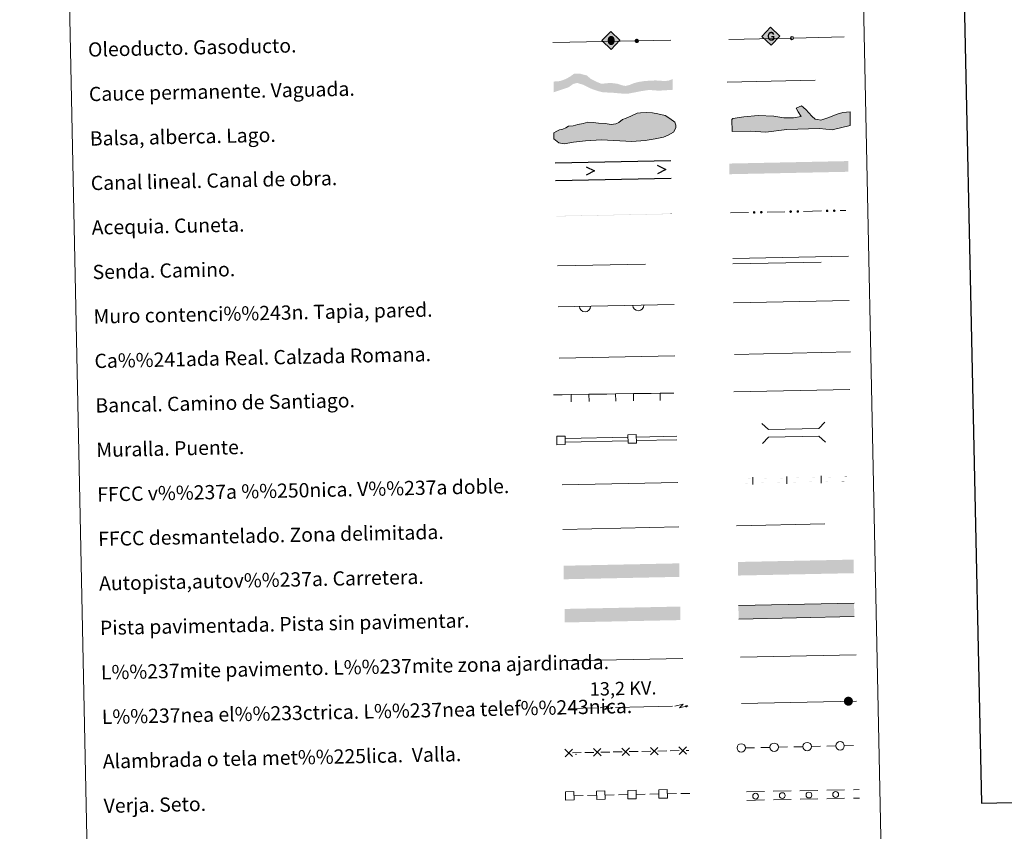
# Model space of a CAD drawing. Units: metres. Extents: x 641023 to 645538, y 718113 to 721175.
# Drawn here: x 641344 to 641897, y 718456 to 718912 of the extents above; entities that cross this region are included whole.
import ezdxf
from ezdxf.enums import TextEntityAlignment as Align

# ---------------------------------------------------------------- set-up
doc = ezdxf.new("R2010")
doc.units = ezdxf.units.M
doc.header["$MEASUREMENT"] = 0
doc.linetypes.add('DGN Style 3', pattern=[69.34946223853211, 49.53533017038008, -19.81413206815203])
doc.layers.add('Carátula', color=7, linetype='Continuous', lineweight=5)
doc.layers.add('Líneas de conducción', color=7, linetype='Continuous', lineweight=5)
doc.styles.add('Style-arial', font='arial.shx', dxfattribs={"bigfont": 'arialbig.shx'})
doc.styles.add('Style-Helvetica-Narrow-Oblique', font='txt')

# ---------------------------------------------------------------- blocks, each defined once
blk = doc.blocks.new('5ROLEO')
at = {"layer": 'Líneas de conducción', "linetype": 'Continuous', "lineweight": 5}
for color, points in [(2, [(-0.0400000000372529, -5.197999999858439), (-5.234999999869615, -0.2149999998509884), (-0.2509999999310821, 4.980000000214204), (-0.05799999996088445, 2.393000000156462), (-0.05400000000372529, 2.393000000156462), (-0.5969999998342246, 2.312000000150874), (-1.052999999839813, 2.093000000109896), (-1.419999999925494, 1.735000000102445), (-1.704999999841675, 1.229000000050291), (-1.885999999940395, 0.5800000000745058), (-1.929999999934807, -0.2259999997913837), (-1.882999999914318, -0.7999999998137355), (-1.766999999992549, -1.302999999839813), (-1.582999999867752, -1.743999999947846), (-1.319999999832362, -2.118999999947846), (-1.044999999925494, -2.382999999914318), (-0.7209999999031425, -2.565999999875203), (-0.3539999998174608, -2.668999999994412), (0.05700000002980232, -2.699999999953434), (0.05300000007264316, -2.699999999953434)]), (250, [(0.05300000007264316, -2.699999999953434), (0.05299359329396103, -2.699697813557587), (-0.3539999998174608, -2.668999999994412), (-0.7209999999031425, -2.565999999875203), (-1.044999999925494, -2.382999999914318), (-1.319999999832362, -2.118999999947846), (-1.582999999867752, -1.743999999947846), (-1.766999999992549, -1.302999999839813), (-1.882999999914318, -0.7999999998137355), (-1.929999999934807, -0.2259999997913837), (-1.885999999940395, 0.5800000000745058), (-1.704999999841675, 1.229000000050291), (-1.419999999925494, 1.735000000102445), (-1.052999999839813, 2.093000000109896), (-0.5969999998342246, 2.312000000150874), (-0.05799999996088445, 2.391999999992549), (-0.03899999987334013, 1.54300000006333), (-0.2800000000279397, 1.514000000199303), (-0.5039999999571592, 1.429000000003725), (-0.700999999884516, 1.295000000158325), (-0.871999999973923, 1.111000000033528), (-1.011999999871477, 0.8730000001378357), (-1.111000000033528, 0.5810000000055879), (-1.16399999987334, 0.2300000002142042), (-1.175999999977648, -0.1749999998137355), (-1.146999999880791, -0.5749999999534339), (-1.079999999841675, -0.9189999999944121), (-0.9690000000409782, -1.206000000005588), (-0.8089999998919666, -1.442999999970198), (-0.6299999998882413, -1.623999999836087), (-0.4229999999515712, -1.754999999888241), (-0.200999999884516, -1.831000000005588), (0.03500000014901161, -1.850999999791384), (0.05299359329396103, -2.699697813557587), (0.05700000002980232, -2.699999999953434)]), (2, [(0.03900000010617077, -1.850999999791384), (-0.200999999884516, -1.831000000005588), (-0.4229999999515712, -1.754999999888241), (-0.6299999998882413, -1.623999999836087), (-0.8089999998919666, -1.442999999970198), (-0.9690000000409782, -1.206000000005588), (-1.079999999841675, -0.9189999999944121), (-1.146999999880791, -0.5749999999534339), (-1.175999999977648, -0.1749999998137355), (-1.16399999987334, 0.2300000002142042), (-1.111000000033528, 0.5810000000055879), (-1.011999999871477, 0.8730000001378357), (-0.871999999973923, 1.111000000033528), (-0.700999999884516, 1.295000000158325), (-0.5039999999571592, 1.429000000003725), (-0.2800000000279397, 1.514000000199303), (-0.03099999995902181, 1.543999999994412), (0.2190000000409782, 1.524000000208616), (0.4459999999962747, 1.449000000022352), (0.6489999999757856, 1.328000000212342), (0.8270000000484288, 1.151000000070781), (0.9769999999552965, 0.9189999999944121), (1.083000000100583, 0.6370000001043081), (1.150000000139698, 0.2930000000633299), (1.178000000072643, -0.1069999998435378), (1.167000000132248, -0.5169999999925494), (1.109000000171363, -0.8729999999050051), (1.010000000009313, -1.169999999925494), (0.875, -1.412999999942258), (0.6990000000223517, -1.601999999955297), (0.5020000000949949, -1.735999999800697), (0.2839999999850988, -1.820999999996275)]), (2, [(-0.0400000000372529, -5.197999999858439), (0.05300000007264316, -2.699999999953434), (0.05700000002980232, -2.699999999953434), (0.4610000001266599, -2.652000000001863), (0.8240000000223517, -2.528999999864027), (1.135000000009313, -2.332999999867752), (1.404000000096858, -2.056999999796972), (1.646000000182539, -1.671999999787658), (1.817000000039116, -1.218999999808148), (1.911000000080094, -0.7019999998155981), (1.934000000124797, -0.1159999999217689), (1.887000000104308, 0.4580000001005828), (1.776000000070781, 0.9660000000149012), (1.597000000067055, 1.397000000113621), (1.354999999981374, 1.762000000104308), (1.059000000124797, 2.041000000201166), (0.7250000000931323, 2.244000000180677), (0.3570000000763685, 2.357000000076368), (-0.05400000000372529, 2.393000000156462), (-0.05799999996088445, 2.393000000156462), (-0.2509999999310821, 4.980000000214204), (4.942999999970198, -0.003999999957159162)]), (250, [(0.05300000007264316, -2.699999999953434), (0.03500000014901161, -1.850999999791384), (0.03900000010617077, -1.850999999791384), (0.2839999999850988, -1.820999999996275), (0.5020000000949949, -1.735999999800697), (0.6990000000223517, -1.601999999955297), (0.875, -1.412999999942258), (1.010000000009313, -1.169999999925494), (1.109000000171363, -0.8729999999050051), (1.167000000132248, -0.5169999999925494), (1.178000000072643, -0.1069999998435378), (1.150000000139698, 0.2930000000633299), (1.083000000100583, 0.6370000001043081), (0.9769999999552965, 0.9189999999944121), (0.8270000000484288, 1.151000000070781), (0.6489999999757856, 1.328000000212342), (0.4459999999962747, 1.449000000022352), (0.2190000000409782, 1.524000000208616), (-0.03099999995902181, 1.543999999994412), (-0.03899999987334013, 1.54300000006333), (-0.05799999996088445, 2.391999999992549), (-0.05400000000372529, 2.393000000156462), (-0.05000000004656613, 2.391999999992549), (0.3570000000763685, 2.357000000076368), (0.7250000000931323, 2.244000000180677), (1.059000000124797, 2.041000000201166), (1.354999999981374, 1.762000000104308), (1.597000000067055, 1.397000000113621), (1.776000000070781, 0.9660000000149012), (1.887000000104308, 0.4580000001005828), (1.934000000124797, -0.1159999999217689), (1.911000000080094, -0.7019999998155981), (1.817000000039116, -1.218999999808148), (1.646000000182539, -1.671999999787658), (1.404000000096858, -2.056999999796972), (1.135000000009313, -2.332999999867752), (0.8240000000223517, -2.528999999864027), (0.4610000001266599, -2.652000000001863), (0.05700000002980232, -2.699999999953434)])]:
    blk.add_hatch(color=color, dxfattribs=at).paths.add_polyline_path(points)
at = {"layer": 'Líneas de conducción', "color": 250, "linetype": 'Continuous', "lineweight": 5, "flags": 128}
blk.add_lwpolyline([(-0.0359999998472631, -5.197999999858439), (4.947000000160187, -0.002999999793246388), (-0.246999999973923, 4.980000000214204), (-5.230999999912456, -0.2139999999199063), (-0.0359999998472631, -5.197999999858439)], dxfattribs=at)
blk = doc.blocks.new('5GASO')
at = {"layer": 'Líneas de conducción', "linetype": 'Continuous', "lineweight": 5}
for color, points in [(33, [(0.1050000002142042, -5.088999999919906), (-5.088999999919906, -0.1049999999813735), (-0.1049999999813735, 5.089000000152737), (0.1830000001937151, 2.503999999957159), (0.1820000000298023, 2.503999999957159), (-0.3659999999217689, 2.41800000006333), (-0.8319999999366701, 2.19800000009127), (-1.213999999919906, 1.830000000074506), (-1.5089999998454, 1.31900000013411), (-1.694999999832362, 0.6799999999348074), (-1.744999999878928, -0.075999999884516), (-1.66399999987334, -0.8149999999441206), (-1.450999999884516, -1.449999999953434), (-1.125999999931082, -1.959000000031665), (-0.7079999998677522, -2.314999999944121), (-0.2139999999199063, -2.524999999906868), (0.3479999999981374, -2.587999999988824), (0.3490000001620501, -2.587999999988824)]), (250, [(0.3490000001620501, -2.587999999988824), (-0.2129999999888241, -2.524999999906868), (-0.7069999999366701, -2.314999999944121), (-1.125, -1.959000000031665), (-1.449999999953434, -1.449999999953434), (-1.662999999942258, -0.8149999999441206), (-1.743999999947846, -0.075999999884516), (-1.69399999990128, 0.6799999999348074), (-1.507999999914318, 1.31900000013411), (-1.212999999988824, 1.830000000074506), (-0.8310000000055879, 2.19800000009127), (-0.3649999999906868, 2.41800000006333), (0.1830000001937151, 2.503999999957159), (0.5240000002086163, 2.486000000033528), (0.8300000000745058, 2.422999999951571), (1.097000000067055, 2.307999999960884), (1.33600000012666, 2.143000000156462), (1.535000000149012, 1.932000000029802), (1.695999999996275, 1.679999999934807), (1.822000000160187, 1.378000000026077), (1.909000000217929, 1.03000000002794), (1.158000000054017, 0.8240000000223517), (1.021000000182539, 1.185999999986961), (0.8000000000465661, 1.446999999927357), (0.5169999999925494, 1.606000000145286), (0.1910000001080334, 1.654000000096858), (-0.06899999990127981, 1.624000000068918), (-0.2969999997876585, 1.543999999994412), (-0.5039999999571592, 1.410000000149012), (-0.6809999998658895, 1.231000000145286), (-0.825999999884516, 0.9980000001378357), (-0.9249999998137355, 0.7110000001266599), (-0.9779999998863786, 0.375), (-0.9899999999906868, -0.01099999994039536), (-0.9609999998938292, -0.4299999999348074), (-0.8839999998454005, -0.7930000000633299), (-0.7619999998714775, -1.105999999912456), (-0.5919999999459833, -1.358000000007451), (-0.412999999942258, -1.528999999864027), (-0.2060000000055879, -1.649999999906868), (0.02600000007078052, -1.71999999997206), (0.2860000000800937, -1.739000000059605), (0.546000000089407, -1.709000000031665), (0.8140000000130385, -1.618000000016764), (1.070999999996275, -1.477999999886379), (1.297000000020489, -1.303000000072643), (1.284000000217929, -0.6839999998919666), (0.25, -0.7049999998416752), (0.2320000000763685, 0.1450000000186265), (2.022000000113621, 0.1820000000298023), (2.062000000150874, -1.787999999942258), (1.749000000068918, -2.084000000031665), (1.324000000022352, -2.342999999877065), (0.837000000057742, -2.523000000044703)]), (33, [(0.1050000002142042, -5.088999999919906), (0.3490000001620501, -2.587999999988824), (0.3479999999981374, -2.587999999988824), (0.8360000001266599, -2.523000000044703), (1.32300000009127, -2.342999999877065), (1.748000000137836, -2.084000000031665), (2.061000000219792, -1.787999999942258), (2.021000000182539, 0.1820000000298023), (0.2310000001452863, 0.1450000000186265), (0.2490000000689179, -0.7049999998416752), (1.283000000054017, -0.6839999998919666), (1.296000000089407, -1.303000000072643), (1.070000000065193, -1.477999999886379), (0.8130000000819564, -1.618999999947846), (0.5450000001583248, -1.709000000031665), (0.2850000001490116, -1.739000000059605), (0.02500000013969839, -1.71999999997206), (-0.2069999999366701, -1.649999999906868), (-0.4139999998733401, -1.528999999864027), (-0.5929999998770654, -1.358000000007451), (-0.7629999998025596, -1.105999999912456), (-0.8850000000093132, -0.7939999999944121), (-0.9619999998249114, -0.4299999999348074), (-0.9909999999217689, -0.01099999994039536), (-0.9789999998174608, 0.375), (-0.9259999999776483, 0.7110000001266599), (-0.8269999998155981, 0.9980000001378357), (-0.6819999997969717, 1.231000000145286), (-0.5049999998882413, 1.410000000149012), (-0.2979999999515712, 1.543999999994412), (-0.06999999983236194, 1.624000000068918), (0.1900000001769513, 1.654000000096858), (0.5160000000614673, 1.606000000145286), (0.799000000115484, 1.446999999927357), (1.020000000018626, 1.185999999986961), (1.157000000122935, 0.8240000000223517), (1.908000000054017, 1.03000000002794), (1.820999999996275, 1.378000000026077), (1.695000000065193, 1.679999999934807), (1.534000000217929, 1.932000000029802), (1.335000000195578, 2.143000000156462), (1.096000000135973, 2.307999999960884), (0.8290000001434237, 2.422999999951571), (0.5230000000447035, 2.486000000033528), (0.1820000000298023, 2.503999999957159), (0.1830000001937151, 2.503999999957159), (-0.1049999999813735, 5.089000000152737), (5.089000000152737, 0.1049999999813735)])]:
    blk.add_hatch(color=color, dxfattribs=at).paths.add_polyline_path(points)
at = {"layer": 'Líneas de conducción', "color": 250, "linetype": 'Continuous', "lineweight": 5}
blk.add_3dface([(0.1050000002142042, -5.088999999919906), (5.089000000152737, 0.1049999999813735), (-0.1049999999813735, 5.089000000152737), (-5.088999999919906, -0.1049999999813735)], dxfattribs=at)

msp = doc.modelspace()

# ---------------------------------------------------------------- hatches: boundary and pattern name
at = {"layer": 'Carátula', "linetype": 'Continuous', "lineweight": 15, "extrusion": (0, 0, -1)}
h = msp.add_hatch(color=250, dxfattribs=at)
edge = h.paths.add_edge_path()
edge.add_arc((-641690.593581839, 718900.5665894065), 1.224418270034402, 239.8044936108794, 599.8044936108794)
msp.add_hatch(color=154, dxfattribs=at).paths.add_polyline_path([(-641686.05, 718870.96), (-641692.6799999999, 718872.26), (-641697.4199999999, 718873), (-641702.9199999999, 718872.5900000001), (-641710.79, 718873.0800000001), (-641710.6599999999, 718879.0700000001), (-641708.29, 718878.19), (-641706.51, 718878.05), (-641704.6000000001, 718878.1100000001), (-641701.01, 718878.3500000001), (-641695.0900000001, 718878.03), (-641691.1300000001, 718877.4099999999), (-641688.71, 718876.72), (-641686.6200000001, 718875.8400000001), (-641684.2, 718875.25), (-641682.19, 718875.6200000001), (-641681.55, 718875.8300000001), (-641679.8400000001, 718876.44), (-641675.8200000001, 718876.97), (-641670.76, 718876.45), (-641667.77, 718877.6699999999), (-641664.78, 718879.1799999999), (-641662.53, 718881.1400000001), (-641658.7, 718882.1200000001), (-641655.25, 718882.05), (-641653, 718880.44), (-641650.6000000001, 718879.1100000001), (-641647.55, 718877.99), (-641643.8300000001, 718877.69), (-641643.95, 718871.69), (-641649.3400000001, 718873.48), (-641652.28, 718874.5), (-641654.8800000001, 718876.3600000001), (-641657.0900000001, 718876.9199999999), (-641660.49, 718875.9299999999), (-641663.8, 718874.2), (-641666.25, 718873.19), (-641668.9099999999, 718872.31), (-641671.6699999999, 718871.6300000001), (-641676.1100000001, 718871.5), (-641681.9299999999, 718871)])
at = {"layer": 'Carátula', "linetype": 'Continuous', "lineweight": 5}
for points in [[(641763.1300000001, 718849.25), (641754.53, 718849.8999999999), (641744.1699999999, 718849.6000000001), (641743.97, 718856.4199999999), (641744.55, 718857.03), (641750.74, 718857.8), (641758.71, 718858.6300000001), (641767.6100000001, 718858.29), (641773.26, 718857.27), (641778.5900000001, 718857.4199999999), (641783, 718858.1499999999), (641781.1599999999, 718860.75), (641780.21, 718862.81), (641783.1300000001, 718864.0700000001), (641785.55, 718862.06), (641788.9199999999, 718858.31), (641790.75, 718856.5900000001), (641792.23, 718856.3400000001), (641794.02, 718856.1000000001), (641797.8300000001, 718857.3800000001), (641803.1000000001, 718859.3200000001), (641806.3300000001, 718860.31), (641810.47, 718860.72), (641810.3999999999, 718853.01), (641800.3899999999, 718850.6499999999), (641793.27, 718851.3200000001), (641774.9199999999, 718850.78)], [(641649.73, 718842.72), (641646.76, 718843.26), (641644.04, 718845.5700000001), (641643.99, 718848.8300000001), (641645.74, 718849.76), (641647.2, 718850.6699999999), (641648.97, 718851.01), (641650.73, 718851.6499999999), (641652.19, 718852.56), (641654.8500000001, 718852.9099999999), (641657.5, 718853.5700000001), (641660.45, 718854.21), (641663.1000000001, 718854.8600000001), (641666.06, 718854.6300000001), (641669.03, 718854.3900000001), (641672.8800000001, 718854.1699999999), (641676.1399999999, 718853.6499999999), (641678.81, 718854.01), (641680.56, 718854.6300000001), (641682.6100000001, 718856.45), (641684.6499999999, 718857.0900000001), (641687.3, 718858.3300000001), (641690.8200000001, 718859.8800000001), (641692.5900000001, 718860.22), (641696.1300000001, 718860.29), (641699.3999999999, 718860.06), (641702.3700000001, 718859.52), (641706.53, 718858.72), (641709.23, 718857), (641711.9299999999, 718854.98), (641712.56, 718853.23), (641712.6000000001, 718851.73), (641711.1699999999, 718849.3400000001), (641708.24, 718847.5), (641705.6000000001, 718846.56), (641700.8899999999, 718845.56), (641695.28, 718844.5700000001), (641687.8899999999, 718844.1200000001), (641670.7, 718844.94), (641661.8300000001, 718844.46), (641655.04, 718843.74)]]:
    msp.add_hatch(color=141, dxfattribs=at).paths.add_polyline_path(points)
at = {"layer": 'Carátula', "linetype": 'Continuous', "lineweight": 5, "extrusion": (0, 0, -1)}
h = msp.add_hatch(color=170, dxfattribs=at)
edge = h.paths.add_edge_path()
edge.add_arc((-641756.5335318001, 718804.2063665083), 0.7500000001593227, 213.5468291552859, 573.5468291552859)
h = msp.add_hatch(color=170, dxfattribs=at)
edge = h.paths.add_edge_path()
edge.add_arc((-641760.5326634913, 718804.2897074744), 0.7500000001593227, 213.5468291552859, 573.5468291552859)
h = msp.add_hatch(color=170, dxfattribs=at)
edge = h.paths.add_edge_path()
edge.add_arc((-641777.0290817176, 718804.6334889599), 0.7500000001593227, 213.5468291552859, 573.5468291552859)
h = msp.add_hatch(color=170, dxfattribs=at)
edge = h.paths.add_edge_path()
edge.add_arc((-641781.0282134088, 718804.716829926), 0.7500000001593227, 213.5468291552859, 573.5468291552859)
h = msp.add_hatch(color=170, dxfattribs=at)
edge = h.paths.add_edge_path()
edge.add_arc((-641797.524631635, 718805.0606114115), 0.7500000001593227, 213.5468291552859, 573.5468291552859)
h = msp.add_hatch(color=170, dxfattribs=at)
edge = h.paths.add_edge_path()
edge.add_arc((-641801.5237633262, 718805.1439523776), 0.7500000001593227, 213.5468291552859, 573.5468291552859)
h = msp.add_hatch(color=250, dxfattribs=at)
edge = h.paths.add_edge_path()
edge.add_arc((-641809.4578090508, 718529.5354141651), 2.561249695840492, 194.971122036426, 554.971122036426)

# ---------------------------------------------------------------- linework, layer by layer
at = {"layer": 'Carátula', "color": 250, "linetype": 'Continuous', "lineweight": 15}
for p, q in [((641742.3400000001, 718901.4199999999), (641776.8326190626, 718902.1336036676)), ((641778.6772243432, 718902.1717659507), (641807.1100000001, 718902.76)), ((641643.3700000001, 718899.69), (641709.6599999999, 718900.9199999999))]:
    msp.add_line(p, q, dxfattribs=at)
at = {"layer": 'Carátula', "color": 5, "linetype": 'Continuous', "lineweight": 25}
for p, q in [((641644.7761442948, 718832.0589212829), (641709.7561442947, 718833.4089212827)), ((641644.9838557052, 718822.0610787172), (641709.9638557052, 718823.4110787173))]:
    msp.add_line(p, q, dxfattribs=at)
at = {"layer": 'Carátula', "color": 170, "linetype": 'Continuous', "lineweight": 5}
for p, q in [((641743.29, 718803.9299999999), (641753.287829228, 718804.1383524153)), ((641763.7855499175, 718804.3571224511), (641773.7833791454, 718804.5654748664)), ((641784.281099835, 718804.7842449022), (641794.2789290629, 718804.9925973176)), ((641804.7766497524, 718805.2113673533), (641808.0700000001, 718805.28))]:
    msp.add_line(p, q, dxfattribs=at)
at = {"layer": 'Carátula', "color": 1, "linetype": 'Continuous', "lineweight": 15}
for p, q in [((641646.45, 718751.1000000001), (641711.53, 718752.45)), ((641653.6988675431, 718701.8404920301), (641663.6977350865, 718701.9909840606)), ((641663.6977350865, 718701.9909840606), (641668.697168858, 718702.0662300757)), ((641668.697168858, 718702.0662300757), (641673.6966026297, 718702.1414760908)), ((641673.6966026297, 718702.1414760908), (641678.6960364012, 718702.2167221059)), ((641678.6960364012, 718702.2167221059), (641688.6949039446, 718702.3672141361)), ((641688.6949039446, 718702.3672141361), (641693.6943377161, 718702.4424601512)), ((641693.6943377161, 718702.4424601512), (641698.6937714878, 718702.5177061663)), ((641698.6937714878, 718702.5177061663), (641703.6932052593, 718702.5929521814)), ((641703.6932052593, 718702.5929521814), (641711.47, 718702.71)), ((641643.7, 718701.69), (641648.6994337717, 718701.765246015)), ((641648.6994337717, 718701.765246015), (641653.6988675431, 718701.8404920301)), ((641650.4787230587, 718677.1616330149), (641685.4711952191, 718677.8875063618)), ((641650.5202015357, 718675.1620631774), (641685.512673696, 718675.8879365241)), ((641690.4701198135, 718677.991202554), (641713.0592607616, 718678.4597849187)), ((641690.5115982904, 718675.9916327165), (641713.1007392386, 718676.4602150812))]:
    msp.add_line(p, q, dxfattribs=at)
at = {"layer": 'Carátula', "color": 250, "linetype": 'Continuous', "lineweight": 5}
for p, q in [((641745.5, 718724.4199999999), (641810.5700000001, 718725.77)), ((641647.05, 718722.24), (641712.02, 718723.5900000001)), ((641749.48, 718528.3), (641814.06, 718529.6400000001)), ((641751.7694584653, 718503.3420324891), (641756.768375396, 718503.4460974669)), ((641760.2676172475, 718503.5189429515), (641765.2665341783, 718503.6230079294)), ((641770.265451109, 718503.7270729074), (641775.2643680396, 718503.8311378853)), ((641778.7636098913, 718503.9039833699), (641783.7625268218, 718504.0080483477)), ((641788.7614437526, 718504.1121133259), (641793.7603606833, 718504.2161783038)), ((641797.2596025348, 718504.2890237882), (641802.2585194656, 718504.3930887661)), ((641807.2574363961, 718504.4971537443), (641812.2563533268, 718504.6012187221)), ((641654.3895749475, 718500.5512314073), (641659.3885123164, 718500.6543099261)), ((641661.388087264, 718500.6955413334), (641666.3870246329, 718500.7986198522)), ((641670.3861745282, 718500.8810826668), (641675.385111897, 718500.9841611856)), ((641677.3846868447, 718501.0253925929), (641682.3836242135, 718501.1284711116)), ((641686.3827741086, 718501.2109339263), (641691.3817114776, 718501.314012445)), ((641693.381286425, 718501.3552438524), (641698.3802237939, 718501.4583223711)), ((641702.3793736892, 718501.5407851858), (641707.378311058, 718501.6438637045)), ((641709.3778860057, 718501.6850951118), (641714.3768233745, 718501.7881736306)), ((641718.3759732698, 718501.8706364452), (641719.8, 718501.8999999999)), ((641655.3894610147, 718476.4419098862), (641660.3883830439, 718476.5457296583)), ((641662.8878440587, 718476.5976395444), (641667.886766088, 718476.7014593168)), ((641672.8856881175, 718476.8052790889), (641677.8846101467, 718476.9090988613)), ((641680.3840711615, 718476.9610087473), (641685.3829931908, 718477.0648285197)), ((641690.3819152203, 718477.1686482918), (641695.3808372496, 718477.272468064)), ((641697.8802982643, 718477.3243779503), (641702.8792202936, 718477.4281977224)), ((641707.8781423231, 718477.5320174948), (641712.8770643524, 718477.6358372669)), ((641715.3765253671, 718477.687747153), (641720.3, 718477.79))]:
    msp.add_line(p, q, dxfattribs=at)
at = {"layer": 'Carátula', "color": 250, "linetype": 'Continuous', "lineweight": 5, "ltscale": 0.4}
for p, q in [((641745.1000000001, 718703.3700000001), (641810.1799999999, 718704.72)), ((641648.6699999999, 718651.1200000001), (641713.6000000001, 718652.47))]:
    msp.add_line(p, q, dxfattribs=at)
at = {"layer": 'Carátula', "color": 7, "linetype": 'Continuous', "lineweight": 5, "ltscale": 0.3}
msp.add_line((641649.04, 718626.1200000001), (641714.1200000001, 718627.47), dxfattribs=at)
at = {"layer": 'Carátula', "color": 1, "linetype": 'Continuous', "lineweight": 5}
msp.add_line((641651.26, 718552.1699999999), (641716.3899999999, 718553.52), dxfattribs=at)
at = {"layer": 'Carátula', "color": 92, "linetype": 'Continuous', "lineweight": 5}
for p, q in [((641748.94, 718554.3600000001), (641813.9199999999, 718555.7)), ((641752.2794663396, 718478.6116528525), (641762.277331698, 718478.8182642625)), ((641767.2762643772, 718478.9215699674), (641777.2741297355, 718479.1281813774)), ((641782.2730624147, 718479.2314870826), (641792.2709277731, 718479.4380984923)), ((641797.2698604523, 718479.5414041975), (641807.2677258106, 718479.7480156075)), ((641812.2666584898, 718479.8513213124), (641815.5900000001, 718479.9199999999)), ((641812.3647989095, 718475.102335267), (641815.6881404198, 718475.1710139546)), ((641752.3776067593, 718473.8626668071), (641762.3754721177, 718474.0692782172)), ((641767.3744047969, 718474.1725839223), (641777.3722701552, 718474.3791953321)), ((641782.3712028344, 718474.4825010372), (641792.3690681928, 718474.689112447)), ((641797.368000872, 718474.7924181521), (641807.3658662303, 718474.9990295621))]:
    msp.add_line(p, q, dxfattribs=at)
at = {"layer": 'Carátula', "color": 6, "linetype": 'Continuous', "lineweight": 5}
for p, q in [((641652.6000000001, 718525.54), (641668.5965995807, 718525.8698512597)), ((641678.5944743187, 718526.076008297), (641694.5910738995, 718526.4058595567)), ((641694.5910738995, 718526.4058595567), (641710.5876734804, 718526.7357108165))]:
    msp.add_line(p, q, dxfattribs=at)
at = {"layer": 'Carátula', "color": 7, "linetype": 'Continuous', "lineweight": 25, "flags": 128}
msp.add_lwpolyline([(641832.21, 720886.78), (641884.27, 718472.3400000001), (645438.4199999999, 718548.97), (645386.44, 720960.4099999999), (641832.21, 720886.78)], dxfattribs=at)
at = {"layer": 'Carátula', "color": 250, "linetype": 'Continuous', "lineweight": 15, "flags": 128}
msp.add_lwpolyline([(641777.7370225079, 718903.0680077332), (641777.7748745286, 718901.2383992437)], dxfattribs=at)
at = {"layer": 'Carátula', "color": 142, "linetype": 'DGN Style 3', "lineweight": 15, "flags": 128}
msp.add_lwpolyline([(641741.29, 718877.45), (641808.1300000001, 718878.8300000001)], dxfattribs=at)
at = {"layer": 'Carátula', "color": 131, "linetype": 'Continuous', "lineweight": 5, "flags": 128}
msp.add_lwpolyline([(641743.97, 718856.4199999999), (641744.1699999999, 718849.6000000001), (641754.53, 718849.8999999999), (641763.1300000001, 718849.25), (641774.9199999999, 718850.78), (641793.27, 718851.3200000001), (641800.3899999999, 718850.6499999999), (641810.3999999999, 718853.01), (641810.47, 718860.72), (641806.3300000001, 718860.31), (641803.1000000001, 718859.3200000001), (641797.8300000001, 718857.3800000001), (641794.02, 718856.1000000001), (641792.23, 718856.3400000001), (641790.75, 718856.5900000001), (641788.9199999999, 718858.31), (641785.55, 718862.06), (641783.1300000001, 718864.0700000001), (641780.21, 718862.81), (641781.1599999999, 718860.75), (641783, 718858.1499999999), (641778.5900000001, 718857.4199999999), (641773.26, 718857.27), (641767.6100000001, 718858.29), (641758.71, 718858.6300000001), (641750.74, 718857.8), (641744.55, 718857.03)], close=True, dxfattribs=at)
at = {"layer": 'Carátula', "color": 142, "linetype": 'Continuous', "lineweight": 5, "flags": 128}
msp.add_lwpolyline([(641648.97, 718851.01), (641647.2, 718850.6699999999), (641645.74, 718849.76), (641643.99, 718848.8300000001), (641644.04, 718845.5700000001), (641646.76, 718843.26), (641649.73, 718842.72), (641655.04, 718843.74), (641661.8300000001, 718844.46), (641670.7, 718844.94), (641687.8899999999, 718844.1200000001), (641695.28, 718844.5700000001), (641700.8899999999, 718845.56), (641705.6000000001, 718846.56), (641708.24, 718847.5), (641711.1699999999, 718849.3400000001), (641712.6000000001, 718851.73), (641712.56, 718853.23), (641711.9299999999, 718854.98), (641709.23, 718857), (641706.53, 718858.72), (641702.3700000001, 718859.52), (641699.3999999999, 718860.06), (641696.1300000001, 718860.29), (641692.5900000001, 718860.22), (641690.8200000001, 718859.8800000001), (641687.3, 718858.3300000001), (641684.6499999999, 718857.0900000001), (641682.6100000001, 718856.45), (641680.56, 718854.6300000001), (641678.81, 718854.01), (641676.1399999999, 718853.6499999999), (641672.8800000001, 718854.1699999999), (641669.03, 718854.3900000001), (641666.06, 718854.6300000001), (641663.1000000001, 718854.8600000001), (641660.45, 718854.21), (641657.5, 718853.5700000001), (641654.8500000001, 718852.9099999999), (641652.19, 718852.56), (641650.73, 718851.6499999999)], close=True, dxfattribs=at)
at = {"layer": 'Carátula', "color": 5, "linetype": 'Continuous', "lineweight": 25, "flags": 128}
for points in [[(641662.0782431075, 718829.814826688), (641666.8770690649, 718827.5140073923), (641662.1769060278, 718825.0658514693)], [(641702.0696128306, 718830.6456723043), (641706.8684388006, 718828.3448530349), (641702.1682757766, 718825.896697086)]]:
    msp.add_lwpolyline(points, dxfattribs=at)
at = {"layer": 'Carátula', "color": 250, "linetype": 'Continuous', "lineweight": 5, "flags": 128}
for points in [[(641744.5, 718778.29), (641809.5700000001, 718779.6400000001)], [(641812.6399999999, 718584.6799999999), (641747.6599999999, 718583.3400000001)], [(641747.8200000001, 718575.72), (641812.8, 718577.0700000001)], [(641666.2420043838, 718502.8936867304), (641670.5276977294, 718498.781165296)], [(641670.4411117737, 718502.9802726861), (641666.3285903395, 718498.6945793405)], [(641682.2386039644, 718503.2235379899), (641686.5242973098, 718499.1110165555)], [(641686.4377113543, 718503.3101239456), (641682.3251899199, 718499.0244306)], [(641698.2352035448, 718503.5533892494), (641702.5208968904, 718499.4408678149)], [(641702.4343109347, 718503.6399752051), (641698.3217895005, 718499.3542818595)], [(641714.2318031255, 718503.8832405088), (641718.5174964708, 718499.7707190744)], [(641718.4309105154, 718503.9698264645), (641714.3183890809, 718499.684133119)], [(641650.2454048032, 718502.5638354709), (641654.5310981488, 718498.4513140367)], [(641654.4445121933, 718502.6504214266), (641650.3319907589, 718498.364728081)]]:
    msp.add_lwpolyline(points, dxfattribs=at)
at = {"layer": 'Carátula', "color": 250, "linetype": 'DGN Style 3', "lineweight": 5, "flags": 128}
for points in [[(641645.97, 718774.1499999999), (641710.94, 718775.5)], [(641744.56, 718775.29), (641809.6300000001, 718776.6400000001)], [(641746.6499999999, 718628.1499999999), (641811.72, 718629.49)]]:
    msp.add_lwpolyline(points, dxfattribs=at)
at = {"layer": 'Carátula', "color": 1, "linetype": 'Continuous', "lineweight": 5, "flags": 128}
for points in [[(641744.8999999999, 718753.3999999999), (641809.96, 718754.74)], [(641760.8800000001, 718685.6100000001), (641764.49, 718682.1499999999), (641792.8300000001, 718682.73), (641796.29, 718686.3500000001)], [(641761.1200000001, 718674.3600000001), (641764.5800000001, 718677.97), (641792.9199999999, 718678.56), (641796.53, 718675.0900000001)]]:
    msp.add_lwpolyline(points, dxfattribs=at)
at = {"layer": 'Carátula', "color": 1, "linetype": 'Continuous', "lineweight": 15, "flags": 128}
for points in [[(641663.7531900103, 718697.9886382306), (641663.692993198, 718701.9881852479)], [(641678.7514913252, 718698.2143762759), (641678.691294513, 718702.2139232932)], [(641688.7503588684, 718698.3648683061), (641688.6901620561, 718702.3644153236)], [(641703.7486601977, 718698.5906063516), (641703.688463371, 718702.5901533687)], [(641653.7543224671, 718697.8381462002), (641653.6941256549, 718701.8376932174)]]:
    msp.add_lwpolyline(points, dxfattribs=at)
at = {"layer": 'Carátula', "color": 7, "linetype": 'Continuous', "lineweight": 5, "flags": 128}
for points in [[(641755.7712168512, 718651.2401349705), (641755.6840986691, 718655.4392313522)], [(641774.9670860243, 718651.6383895176), (641774.879967842, 718655.8374858992)], [(641794.1629551973, 718652.0366440646), (641794.0758370152, 718656.2357404463)]]:
    msp.add_lwpolyline(points, dxfattribs=at)
at = {"layer": 'Carátula', "color": 6, "linetype": 'Continuous', "lineweight": 5, "extrusion": (0.854643322870357, -0.5158087023982502, 0.05938158976777305), "elevation": 177780.1033986106, "flags": 128}
msp.add_lwpolyline([(946732.9267684831, -10525.11825128994), (946736.3230016737, -10580.31565503438), (946733.4793086108, -10570.73875523507), (946736.8048275481, -10626.8938883228)], dxfattribs=at)
at = {"layer": 'Carátula', "color": 6, "linetype": 'Continuous', "lineweight": 5, "extrusion": (0.9948123496778015, -0.1010180579841204, 0.01198919887434558), "elevation": 565763.6752696165, "flags": 128}
msp.add_lwpolyline([(779675.5880668398, -6733.217155391159), (779675.5880668401, -6834.820497238803)], dxfattribs=at)
at = {"layer": 'Carátula', "color": 6, "linetype": 'Continuous', "lineweight": 5, "extrusion": (0.8340300521119882, 0.5511019451782347, 0.02608674366110364), "elevation": 931159.179249449, "flags": 128}
msp.add_lwpolyline([(245726.3734923312, -24248.84311043221), (245726.3734923314, -24299.18024101373)], dxfattribs=at)
at = {"layer": 'Carátula', "color": 6, "linetype": 'Continuous', "lineweight": 5, "extrusion": (0.8546433243247927, -0.5158086999890306, 0.05938158976226136), "elevation": 177815.5468360674, "flags": 128}
msp.add_lwpolyline([(946755.3652254976, -10527.22665855679), (946758.7614586886, -10582.42406230122), (946755.9177656258, -10572.84716250192), (946759.2432845635, -10629.00229558961)], dxfattribs=at)
at = {"layer": 'Carátula', "color": 6, "linetype": 'Continuous', "lineweight": 5, "extrusion": (0.9948123499945428, -0.1010180548650672, 0.01198919887288736), "elevation": 565805.363485438, "flags": 128}
msp.add_lwpolyline([(779680.6898840691, -6733.716998801432), (779680.6898840689, -6835.32034064907)], dxfattribs=at)
at = {"layer": 'Carátula', "color": 6, "linetype": 'Continuous', "lineweight": 5, "extrusion": (0.8340300505302946, 0.5511019475720248, 0.02608674365948459), "elevation": 931194.6789488927, "flags": 128}
msp.add_lwpolyline([(245703.943976939, -24249.76949574763), (245703.943976939, -24300.10662632917)], dxfattribs=at)
at = {"layer": 'Carátula', "color": 250, "linetype": 'Continuous', "lineweight": 15, "extrusion": (0, 0, -1)}
msp.add_circle((-641777.7484501267, 718902.1530483528), 0.918313672076242, dxfattribs=at)
at = {"layer": 'Carátula', "color": 250, "linetype": 'Continuous', "lineweight": 5}
for centre in [(641749.2710299802, 718503.2921673709), (641767.7670226237, 718503.6772077892), (641786.2630152674, 718504.0622482076), (641804.759007911, 718504.4472886259)]:
    msp.add_circle(centre, 2.385882228992215, dxfattribs=at)
at = {"layer": 'Carátula', "color": 92, "linetype": 'Continuous', "lineweight": 5, "extrusion": (0, 0, -1)}
for centre in [(-641757.327422068, 718476.2159727444), (-641772.3242201053, 718476.5258898598), (-641787.3210181429, 718476.8358069749), (-641802.3178161804, 718477.14572409)]:
    msp.add_circle(centre, 1.635475113289431, dxfattribs=at)
at = {"layer": 'Carátula', "color": 1, "linetype": 'Continuous', "lineweight": 15}
for centre in [(641691.4407323063, 718752.0353959254), (641661.4471847403, 718751.4132187706)]:
    msp.add_arc(centre, 3.0799999987072, 181.1883560342615, 1.188355995096033, dxfattribs=at)
at = {"layer": 'Carátula', "color": 2, "linetype": 'Continuous', "lineweight": 5}
msp.add_point((641656.3999999999, 718499.77), dxfattribs=at)
at = {"layer": 'Carátula', "color": 170, "linetype": 'Continuous', "lineweight": 15}
msp.add_solid([(641809.46, 718827.03), (641742.6300000001, 718825.6499999999), (641809.3400000001, 718833.03), (641742.5, 718831.6400000001)], dxfattribs=at)
at = {"layer": 'Carátula', "color": 5, "linetype": 'Continuous', "lineweight": 5, "extrusion": (0, 0, -1)}
for points in [[(-641645.397937631, 718802.1699787308), (-641653.3962361033, 718802.3349682621), (-641645.402062369, 718801.970021269), (-641653.4003608415, 718802.1350108003)], [(-641709.3843254102, 718803.4898949813), (-641710.357937631, 718803.5099787309), (-641709.3884501483, 718803.2899375192), (-641710.362062369, 718803.3100212691)]]:
    msp.add_solid(points, dxfattribs=at)
at = {"layer": 'Carátula', "color": 5, "linetype": 'Continuous', "lineweight": 5}
for points in [[(641653.3962361033, 718802.3349682621), (641661.3945345758, 718802.4999577934), (641653.4003608415, 718802.1350108003), (641661.398659314, 718802.3000003316)], [(641661.3945345758, 718802.4999577934), (641669.392833048, 718802.6649473247), (641661.398659314, 718802.3000003316), (641669.3969577863, 718802.4649898629)], [(641669.392833048, 718802.6649473247), (641677.3911315205, 718802.8299368559), (641669.3969577863, 718802.4649898629), (641677.3952562588, 718802.6299793941)], [(641677.3911315205, 718802.8299368559), (641685.389429993, 718802.9949263872), (641677.3952562588, 718802.6299793941), (641685.393554731, 718802.7949689254)], [(641685.389429993, 718802.9949263872), (641693.3877284653, 718803.1599159187), (641685.393554731, 718802.7949689254), (641693.3918532035, 718802.9599584567)], [(641693.3877284653, 718803.1599159187), (641701.3860269377, 718803.32490545), (641693.3918532035, 718802.9599584567), (641701.390151676, 718803.124947988)], [(641701.3860269377, 718803.32490545), (641709.3843254102, 718803.4898949813), (641701.390151676, 718803.124947988), (641709.3884501483, 718803.2899375192)]]:
    msp.add_solid(points, dxfattribs=at)
at = {"layer": 'Carátula', "color": 7, "linetype": 'Continuous', "lineweight": 0, "extrusion": (0, 0, -1)}
for points in [[(-641746.704668866, 718654.3671840508), (-641764.7007962158, 718654.7405476887), (-641746.705291139, 718654.3371905054), (-641764.7014184888, 718654.7105541432)], [(-641746.7544506844, 718651.9677004039), (-641764.7505780342, 718652.341064042), (-641746.7550729574, 718651.9377068584), (-641764.7512003072, 718652.3110704964)], [(-641765.9503198573, 718652.3659549512), (-641783.9464472071, 718652.739318589), (-641765.9509421303, 718652.3359614054), (-641783.9470694801, 718652.7093250435)], [(-641785.0964072121, 718655.1636931452), (-641803.0925345619, 718655.537056783), (-641785.097029485, 718655.1336995994), (-641803.0931568348, 718655.5070632375)], [(-641785.1461890305, 718652.7642094982), (-641803.1423163803, 718653.137573136), (-641785.1468113034, 718652.7342159527), (-641803.1429386532, 718653.1075795905)]]:
    msp.add_solid(points, dxfattribs=at)
at = {"layer": 'Carátula', "color": 7, "linetype": 'Continuous', "lineweight": 0}
for points in [[(641765.9005380389, 718654.7654385979), (641783.896665389, 718655.138802236), (641765.9011603119, 718654.7354450524), (641783.8972876619, 718655.1088086902)], [(641804.292276385, 718655.5619476922), (641811.1747979543, 718655.7047385962), (641804.292898658, 718655.5319541467), (641811.1754202272, 718655.6747450507)], [(641804.3420582034, 718653.1624640452), (641811.2245797727, 718653.3052549493), (641804.3426804764, 718653.1324704997), (641811.2252020456, 718653.2752614038)]]:
    msp.add_solid(points, dxfattribs=at)
at = {"layer": 'Carátula', "color": 20, "linetype": 'Continuous', "lineweight": 5, "extrusion": (0, 0, -1)}
for points in [[(-641747.3800000001, 718607.78), (-641747.54, 718600.1599999999), (-641812.3700000001, 718609.1200000001), (-641812.53, 718601.5)], [(-641649.4199999999, 718605.6699999999), (-641649.5800000001, 718598.0700000001), (-641714.4099999999, 718607.01), (-641714.5700000001, 718599.4199999999)]]:
    msp.add_solid(points, dxfattribs=at)
at = {"layer": 'Carátula', "color": 45, "linetype": 'Continuous', "lineweight": 5}
msp.add_solid([(641649.97, 718581.3900000001), (641650.1200000001, 718573.8), (641714.95, 718582.74), (641715.1100000001, 718575.1400000001)], dxfattribs=at)
at = {"layer": 'Carátula', "color": 7, "linetype": 'Continuous', "lineweight": 5, "extrusion": (0, 0, -1)}
msp.add_solid([(-641747.6599999999, 718583.3400000001), (-641747.8200000001, 718575.72), (-641812.6399999999, 718584.6799999999), (-641812.8, 718577.0700000001)], dxfattribs=at)
at = {"layer": 'Carátula', "color": 7, "linetype": 'Continuous', "lineweight": 5}
for points in [[(641084.03, 718113.19), (645538.0800000001, 718205.46), (645476.56, 721174.8400000001), (641022.52, 721082.5700000001)], [(641352.6399999999, 719851.21), (641798.48, 719860.44), (641833.4199999999, 718173.73), (641387.6000000001, 718164.49)]]:
    msp.add_3dface(points, dxfattribs=at)
at = {"layer": 'Carátula', "color": 1, "linetype": 'Continuous', "lineweight": 15}
for points in [[(641645.6727537275, 718673.6898951556), (641650.421732092, 718673.7884065385), (641650.3232207093, 718678.5373849031), (641645.5742423448, 718678.4388735204)], [(641685.6641504823, 718674.5194646947), (641690.4131288468, 718674.6179760776), (641690.3146174641, 718679.3669544421), (641685.5656390996, 718679.2684430594)]]:
    msp.add_3dface(points, dxfattribs=at)
at = {"layer": 'Carátula', "color": 250, "linetype": 'Continuous', "lineweight": 5}
for points in [[(641650.565609952, 718473.9645467892), (641655.3145858799, 718474.0631755725), (641655.2159570961, 718478.8121515005), (641650.4669811684, 718478.7135227171)], [(641668.0618370548, 718474.3279159921), (641672.8108129825, 718474.4265447755), (641672.7121841989, 718479.1755207034), (641667.963208271, 718479.0768919198)], [(641685.5580641576, 718474.6912851948), (641690.3070400853, 718474.7899139784), (641690.2084113017, 718479.5388899061), (641685.4594353738, 718479.4402611228)], [(641703.0542912602, 718475.0546543978), (641707.8032671881, 718475.1532831811), (641707.7046384043, 718479.9022591091), (641702.9556624766, 718479.8036303255)]]:
    msp.add_3dface(points, dxfattribs=at)

# ---------------------------------------------------------------- block references
at = {"layer": 'Líneas de conducción', "color": 33, "linetype": 'Continuous', "lineweight": 5}
msp.add_blockref('5GASO', (641765.8899999999, 718903.1799999999), dxfattribs=at)
at = {"layer": 'Líneas de conducción', "color": 2, "linetype": 'Continuous', "lineweight": 5}
msp.add_blockref('5ROLEO', (641676.2, 718900.9299999999), dxfattribs=at)

# ---------------------------------------------------------------- texts
at = {"layer": 'Carátula', "color": 7, "linetype": 'Continuous', "lineweight": 5, "style": 'Style-arial'}
for s, p in [('Oleoducto. Gasoducto.', (641382.2771657519, 718895.6585860997)), ('Cauce permanente. Vaguada.', (641382.7971657519, 718870.6585860997)), ('Balsa, alberca. Lago.', (641383.3071657519, 718845.6685860998)), ('Canal lineal. Canal de obra.', (641383.837165752, 718820.6685860998)), ('Acequia. Cuneta.', (641384.347165752, 718795.6785860995)), ('Senda. Camino.', (641384.857165752, 718770.6785860995)), ('Muro contenci%%243n. Tapia, pared.', (641385.387165752, 718745.6885860995)), ('Ca%%241ada Real. Calzada Romana.', (641385.897165752, 718720.6985860995)), ('Bancal. Camino de Santiago.', (641386.427165752, 718695.6985860995)), ('Muralla. Puente.', (641386.937165752, 718670.7085860996)), ('FFCC v%%237a %%250nica. V%%237a doble.', (641387.4471657521, 718645.7085860996)), ('FFCC desmantelado. Zona delimitada.', (641387.9771657519, 718620.7185860996)), ('Autopista,autov%%237a. Carretera.', (641388.4871657519, 718595.7185860996)), ('Pista pavimentada. Pista sin pavimentar.', (641389.0071657519, 718570.7285860996)), ('L%%237mite pavimento. L%%237mite zona ajardinada.', (641389.5271657519, 718545.7285860996)), ('L%%237nea el%%233ctrica. L%%237nea telef%%243nica.', (641390.0371657519, 718520.7385860996)), ('Alambrada o tela met%%225lica.  Valla.', (641390.5671657519, 718495.7385860996)), ('Verja. Seto.', (641391.087165752, 718470.7485860996))]:
    msp.add_text(s, height=7.998888, rotation=1.186763008443722, dxfattribs=at).set_placement(p, align=Align.MIDDLE_LEFT)
at = {"layer": 'Carátula', "color": 250, "linetype": 'Continuous', "lineweight": 5, "style": 'Style-Helvetica-Narrow-Oblique'}
msp.add_text('13,2 KV.', height=7.499868, rotation=1.186763008443722, dxfattribs=at).set_placement((641682.9436713727, 718533.0013794254), align=Align.CENTER)

doc.saveas('drawing.dxf')
